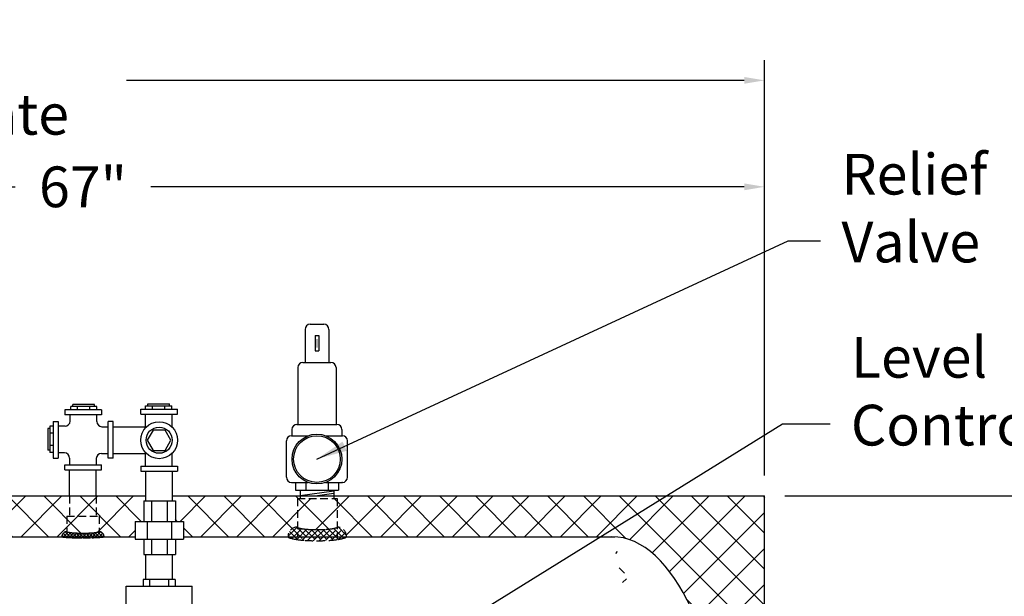
# Model space of a CAD drawing. Extents: x -264 to -32, y -8 to 171.
# Drawn here: x -108 to -59, y 75 to 103 of the extents above; entities that cross this region are included whole.
import ezdxf

# ---------------------------------------------------------------- set-up
doc = ezdxf.new("R2010")
doc.units = 0
doc.header["$LTSCALE"] = 1.5
doc.header["$MEASUREMENT"] = 0
doc.linetypes.add('DOTX2', pattern=[0.5, 0, -0.5])
doc.linetypes.add('HIDDEN', pattern=[0.375, 0.25, -0.125])
doc.layers.get('0').update_dxf_attribs({"color": 250, "linetype": 'CONTINUOUS'})
doc.layers.get('Defpoints').update_dxf_attribs({"linetype": 'CONTINUOUS'})
for name, color, linetype in [('1', 1, 'CONTINUOUS'), ('DIM-TEXT', 3, 'CONTINUOUS'), ('H1', 6, 'HIDDEN'), ('H2', 6, 'DOTX2')]:
    doc.layers.add(name, color=color, linetype=linetype)
doc.styles.add('TXT', font='txt')
doc.dimstyles.get("Standard").update_dxf_attribs({"dimtxt": 2, "dimasz": 1, "dimexe": 1, "dimexo": 1, "dimgap": 1, "dimtad": 0, "dimtih": 1, "dimtoh": 1, "dimdec": 0, "dimzin": 0, "dimdsep": 46, "dimtxsty": 'Standard', "dimcen": 0.09, "dimclrt": 4, "dimadec": 0, "dimazin": 0, "dimtfac": 1, "dimtdec": 0, "dimtofl": 0, "dimtmove": 0, "dimatfit": 3, "dimfxl": 0, "dimtolj": 1, "dimtzin": 0, "dimarcsym": 0})

# ---------------------------------------------------------------- blocks, each defined once
blk = doc.blocks.new('*X5')
at = {"color": 0}
for p, q in [((108.767, 23.763), (108.668, 23.861)), ((108.672, 23.872), (108.822, 24.023)), ((108.726, 23.767), (108.968, 24.009)), ((108.94, 23.748), (108.727, 23.961)), ((109.108, 23.74), (108.824, 24.023)), ((108.871, 23.753), (109.105, 23.987)), ((109.272, 23.735), (109.005, 24.002)), ((109.021, 23.744), (109.251, 23.974)), ((109.174, 23.738), (109.403, 23.967)), ((109.434, 23.732), (109.187, 23.979)), ((109.329, 23.734), (109.558, 23.963)), ((109.594, 23.731), (109.357, 23.968)), ((109.486, 23.731), (109.716, 23.961)), ((109.754, 23.73), (109.521, 23.963)), ((109.644, 23.73), (109.877, 23.963)), ((109.912, 23.732), (109.682, 23.961)), ((109.803, 23.731), (110.041, 23.969)), ((110.068, 23.734), (109.84, 23.963)), ((109.964, 23.732), (110.212, 23.98)), ((110.223, 23.738), (109.994, 23.967)), ((110.126, 23.735), (110.394, 24.004)), ((110.376, 23.744), (110.146, 23.975)), ((110.29, 23.74), (110.571, 24.021)), ((110.526, 23.754), (110.292, 23.988)), ((110.671, 23.768), (110.428, 24.01)), ((110.458, 23.749), (110.667, 23.958)), ((110.714, 23.884), (110.58, 24.018)), ((110.632, 23.764), (110.724, 23.856))]:
    blk.add_line(p, q, dxfattribs=at)
blk = doc.blocks.new('*X4')
at = {"color": 0}
for p, q in [((140.638, -31.666), (140.851, -31.453)), ((140.673, -31.79), (140.935, -31.529)), ((140.988, -31.846), (140.689, -31.547)), ((140.966, -31.665), (140.777, -31.476)), ((140.998, -32.015), (140.64, -31.657)), ((141.002, -32.178), (140.685, -31.861)), ((140.692, -31.93), (140.965, -31.658)), ((140.701, -32.08), (140.983, -31.798)), ((141.001, -32.337), (140.699, -32.035)), ((140.701, -32.399), (141.001, -32.099)), ((140.704, -32.237), (140.995, -31.946)), ((140.636, -32.782), (140.999, -32.419)), ((140.689, -32.57), (141.002, -32.257)), ((140.986, -32.639), (140.702, -32.356)), ((140.996, -32.49), (140.704, -32.198)), ((140.677, -32.9), (140.99, -32.587)), ((140.941, -32.913), (140.678, -32.649)), ((140.969, -32.781), (140.695, -32.507)), ((140.883, -33.014), (140.636, -32.767)), ((140.758, -32.978), (140.971, -32.765)), ((140.882, -33.014), (140.923, -32.972))]:
    blk.add_line(p, q, dxfattribs=at)
blk = doc.blocks.new('*D15')
at = {"layer": 'Defpoints', "color": 0}
for p in [(-71.082, 79.989), (-37.319, 79.989), (-75.325, 33.989)]:
    blk.add_point(p, dxfattribs=at)
at = {"layer": 'DIM-TEXT', "color": 0, "lineweight": -2}
for p, q in [((-70.082, 79.989), (-36.319, 79.989)), ((-37.319, 78.989), (-37.319, 58.989)), ((-37.319, 34.989), (-37.319, 54.989)), ((-74.325, 33.989), (-36.319, 33.989))]:
    blk.add_line(p, q, dxfattribs=at)
at = {"layer": 'DIM-TEXT', "color": 0}
for points in [[(-37.485, 78.989), (-37.152, 78.989), (-37.319, 79.989)], [(-37.485, 34.989), (-37.152, 34.989), (-37.319, 33.989)]]:
    blk.add_solid(points, dxfattribs=at)
at = {"layer": 'DIM-TEXT', "color": 4, "insert": (-37.319, 56.989), "char_height": 2, "attachment_point": 5}
blk.add_mtext('\\A1;46"', dxfattribs=at)
blk = doc.blocks.new('*D16')
at = {"layer": 'Defpoints', "color": 0}
for p in [(-71.082, 95.183), (-138.082, 79.989), (-71.082, 79.989)]:
    blk.add_point(p, dxfattribs=at)
at = {"layer": 'DIM-TEXT', "color": 0, "lineweight": -2}
for p, q in [((-138.082, 80.989), (-138.082, 96.183)), ((-71.082, 80.989), (-71.082, 96.183)), ((-137.082, 95.183), (-107.916, 95.183)), ((-72.082, 95.183), (-101.249, 95.183))]:
    blk.add_line(p, q, dxfattribs=at)
at = {"layer": 'DIM-TEXT', "color": 0}
for points in [[(-137.082, 95.349), (-137.082, 95.016), (-138.082, 95.183)], [(-72.082, 95.349), (-72.082, 95.016), (-71.082, 95.183)]]:
    blk.add_solid(points, dxfattribs=at)
at = {"layer": 'DIM-TEXT', "color": 4, "insert": (-104.582, 95.183), "char_height": 2, "attachment_point": 5}
blk.add_mtext('\\A1;67"', dxfattribs=at)
blk = doc.blocks.new('*D17')
at = {"layer": 'Defpoints', "color": 0}
for p in [(-155.802, 100.414), (-71.082, 79.989), (-155.802, 74.402)]:
    blk.add_point(p, dxfattribs=at)
at = {"layer": 'DIM-TEXT', "color": 0, "lineweight": -2}
for p, q in [((-155.802, 75.402), (-155.802, 101.414)), ((-71.082, 80.989), (-71.082, 101.414)), ((-154.802, 100.414), (-124.442, 100.414)), ((-72.082, 100.414), (-102.442, 100.414))]:
    blk.add_line(p, q, dxfattribs=at)
at = {"layer": 'DIM-TEXT', "color": 0}
for points in [[(-154.802, 100.581), (-154.802, 100.248), (-155.802, 100.414)], [(-72.082, 100.581), (-72.082, 100.248), (-71.082, 100.414)]]:
    blk.add_solid(points, dxfattribs=at)
at = {"layer": 'DIM-TEXT', "color": 4, "insert": (-113.442, 100.414), "char_height": 2, "attachment_point": 5}
blk.add_mtext('\\A1;84"\\Papproximate', dxfattribs=at)

msp = doc.modelspace()

# ---------------------------------------------------------------- hatches: boundary and pattern name
at = {"layer": 'H2'}
h = msp.add_hatch(dxfattribs=at)
h.set_pattern_fill('ANSI37', color=256, scale=10, style=0)
h.paths.add_polyline_path([(-103.794, 78.99), (-103.794, 78.24, -0.41627), (-103.544, 77.989), (-102.017, 77.989), (-102.017, 78.743), (-101.587, 78.743), (-101.587, 79.743), (-101.496, 79.743), (-101.496, 79.989), (-103.932, 79.989), (-103.932, 78.99)])
h.paths.add_polyline_path([(-103.932, 78.99), (-103.932, 79.989), (-105.247, 79.989), (-105.247, 78.99)])
h.paths.add_polyline_path([(-105.37, 78.99), (-105.37, 78.24, 0.348599), (-105.356, 78.222, 0.033213), (-105.139, 78.187, 0.014077), (-104.908, 78.171, 0.009997), (-104.582, 78.164, 0.009997), (-104.256, 78.171, 0.014077), (-104.025, 78.187, 0.033213), (-103.809, 78.222, 0.348599), (-103.794, 78.24), (-103.794, 78.99)])
h.paths.add_polyline_path([(-105.62, 77.989, -0.41627), (-105.37, 78.24), (-105.37, 78.99), (-105.247, 78.99), (-105.247, 79.989), (-110.832, 79.989), (-110.832, 79.942), (-110.832, 79.214), (-110.551, 79.214), (-110.551, 78.201, -0.370323), (-110.304, 77.989)])
h.paths.add_polyline_path([(-111.332, 79.214), (-110.832, 79.214), (-110.832, 79.942), (-110.832, 79.989), (-111.332, 79.989), (-111.332, 79.942)])
h.paths.add_polyline_path([(-110.551, 79.214), (-111.614, 79.214), (-111.614, 78.201, 0.328477), (-111.601, 78.184, 0.043348), (-111.458, 78.152, 0.01869), (-111.302, 78.138, 0.013318), (-111.082, 78.132, 0.013318), (-110.862, 78.138, 0.01869), (-110.706, 78.152, 0.043348), (-110.563, 78.184, 0.328477), (-110.551, 78.201)])
h.paths.add_polyline_path([(-111.861, 77.989, -0.370323), (-111.614, 78.201), (-111.614, 79.214), (-111.332, 79.214), (-111.332, 79.942), (-111.332, 79.989), (-112.274, 79.989, -0.18191), (-115.106, 78.558, -0.160827), (-117.926, 79.162, 0.315023), (-120.721, 78.936, -0.168836), (-121.192, 78.761), (-122.106, 78.761), (-122.106, 78.462, -0.423716), (-121.647, 77.989)])
h.paths.add_polyline_path([(-112.274, 79.989), (-122.263, 79.989), (-122.263, 79.86), (-122.106, 79.86), (-122.106, 78.761), (-121.192, 78.761, 0.168836), (-120.721, 78.936, -0.315023), (-117.926, 79.162, 0.160827), (-115.106, 78.558, 0.18191)])
h.paths.add_polyline_path([(-122.106, 79.86), (-123.082, 79.86), (-123.082, 78.761), (-122.106, 78.761)], flags=16)
h.paths.add_polyline_path([(-124.057, 79.86), (-124.057, 78.761), (-123.082, 78.761), (-123.082, 79.86)], flags=17)
h.paths.add_polyline_path([(-122.106, 77.989), (-122.106, 79.86), (-123.927, 79.86), (-123.927, 79.989), (-127.872, 79.989), (-127.872, 77.989), (-124.516, 77.989, -0.008084), (-124.516, 78.003, 0.063958), (-124.514, 77.989)])
h.paths.add_polyline_path([(-123.485, 78.348, 0.01329), (-123.082, 78.337), (-123.082, 78.761), (-124.057, 78.761), (-124.057, 78.462, 0.328477), (-124.034, 78.431, 0.043348), (-123.771, 78.374, 0.01869)], flags=16)
h = msp.add_hatch(dxfattribs=at)
h.set_pattern_fill('ANSI37', color=256, scale=10, style=0)
h.paths.add_polyline_path([(-94.044, 79.86), (-93.914, 79.86), (-93.914, 79.989), (-100.181, 79.989), (-100.181, 79.743), (-100.042, 79.743), (-100.042, 78.743), (-99.642, 78.743), (-99.642, 77.989), (-94.502, 77.989, -0.423716), (-94.044, 78.462)])
h.paths.add_polyline_path([(-92.093, 79.86), (-94.044, 79.86), (-94.044, 78.462, 0.328477), (-94.02, 78.431, 0.043348), (-93.758, 78.374, 0.01869), (-93.471, 78.348, 0.013318), (-93.068, 78.337, 0.013318), (-92.665, 78.348, 0.01869), (-92.378, 78.374, 0.043348), (-92.116, 78.431, 0.328477), (-92.093, 78.462)])
edge = h.paths.add_edge_path()
edge.add_line((-71.082, 79.989), (-92.25, 79.989))
edge.add_line((-92.25, 79.989), (-92.25, 79.86))
edge.add_line((-92.25, 79.86), (-92.093, 79.86))
edge.add_line((-92.093, 79.86), (-92.093, 78.462))
edge.add_arc((-92.093, 78.003), 0.459, -1.8526, 90, ccw=False)
edge.add_line((-91.634, 77.989), (-78.54, 77.989))
edge.add_ellipse((-78.582, 65.989), major_axis=(0, 12), ratio=0.458333, start_angle=232.8162, end_angle=360, ccw=False)
edge.add_arc((-73.478, 58.047), 0.999, 133.7366, 136.3349, ccw=False)
edge.add_arc((-74.199, 58.52), 0.25, 79.1309, 82.8628, ccw=False)
edge.add_arc((-74.154, 58.725), 0.0411, 67.686, 87.3564, ccw=False)
edge.add_arc((-74.199, 58.52), 0.25, 0, 75.9115, ccw=False)
edge.add_line((-73.949, 58.52), (-73.223, 58.52))
edge.add_line((-73.223, 58.52), (-73.223, 58.419))
edge.add_line((-73.223, 58.419), (-71.082, 58.419))
edge.add_line((-71.082, 58.419), (-71.082, 79.989))
h.paths.add_polyline_path([(-73.223, 57.989), (-74.199, 57.989, 0.005097), (-74.281, 57.779, 0.007588), (-74.339, 57.621, 0.018196), (-74.387, 57.465, 0.378168), (-74.383, 57.457), (-73.223, 57.457)])
h.paths.add_polyline_path([(-73.223, 58.52), (-73.954, 58.52, 0.169313), (-73.958, 58.517, 0.018196), (-74.032, 58.372, 0.007588), (-74.102, 58.219, 0.005372), (-74.194, 58, 0.000275), (-74.199, 57.989), (-73.223, 57.989)])
h.paths.add_polyline_path([(-71.082, 58.419), (-73.223, 58.419), (-73.223, 57.989), (-71.082, 57.989)])
h.paths.add_polyline_path([(-71.082, 57.989), (-73.223, 57.989), (-73.223, 57.558), (-71.082, 57.558)])
edge = h.paths.add_edge_path()
edge.add_line((-71.082, 57.558), (-73.223, 57.558))
edge.add_line((-73.223, 57.558), (-73.223, 57.457))
edge.add_line((-73.223, 57.457), (-74.378, 57.457))
edge.add_arc((-74.381, 57.463), 0.00677, 247.7895, 292.2105, ccw=False)
edge.add_arc((-74.633, 57.457), 0.25, -121.0197, 0, ccw=False)
edge.add_arc((-74.747, 57.281), 0.0411, 180.4443, 247.686, ccw=False)
edge.add_arc((-73.789, 57.288), 0.999, 179.2242, 180.4443, ccw=False)
edge.add_ellipse((-78.582, 65.989), major_axis=(0, 12), ratio=0.458333, start_angle=180, end_angle=223.6228, ccw=False)
edge.add_line((-78.582, 53.989), (-81.082, 53.989))
edge.add_line((-81.082, 53.989), (-81.082, 53.864))
edge.add_line((-81.082, 53.864), (-82.081, 53.864))
edge.add_line((-82.081, 53.864), (-82.081, 51.989))
edge.add_line((-82.081, 51.989), (-71.082, 51.989))
edge.add_line((-71.082, 51.989), (-71.082, 57.558))
h.paths.add_polyline_path([(-82.081, 53.864), (-83.082, 53.864), (-83.082, 53.989), (-99.665, 53.989), (-99.665, 53.875), (-100.065, 53.875), (-100.065, 53.125), (-100.191, 53.125), (-100.191, 51.989), (-82.081, 51.989)])

# ---------------------------------------------------------------- linework, layer by layer
for p, q in [((-103.665, 84.225), (-105.477, 84.225)), ((-105.477, 84.225), (-105.477, 83.975)), ((-103.903, 84.393), (-105.187, 84.393)), ((-105.187, 84.225), (-105.187, 84.393)), ((-104.012, 84.49), (-105.078, 84.49)), ((-105.078, 84.393), (-105.078, 84.49)), ((-104.843, 84.225), (-104.843, 84.393)), ((-104.246, 84.225), (-104.246, 84.393)), ((-104.012, 84.393), (-104.012, 84.49)), ((-103.903, 84.225), (-103.903, 84.393)), ((-103.665, 84.225), (-103.665, 83.975)), ((-101.744, 84.254), (-99.932, 84.254)), ((-101.744, 84.004), (-101.744, 84.254)), ((-101.505, 84.414), (-100.221, 84.414)), ((-101.505, 84.254), (-101.505, 84.414)), ((-101.396, 84.511), (-100.33, 84.511)), ((-101.396, 84.414), (-101.396, 84.511)), ((-101.161, 84.254), (-101.161, 84.414)), ((-100.564, 84.254), (-100.564, 84.414)), ((-100.33, 84.414), (-100.33, 84.511)), ((-100.221, 84.254), (-100.221, 84.414)), ((-99.932, 84.004), (-99.932, 84.254)), ((-103.665, 83.975), (-105.477, 83.975)), ((-105.215, 83.671), (-105.215, 83.975)), ((-103.9, 83.643), (-103.9, 83.975)), ((-101.744, 84.004), (-99.932, 84.004)), ((-101.509, 83.338), (-101.509, 84.004)), ((-100.194, 83.367), (-100.194, 84.004)), ((-106.303, 83.307), (-106.303, 82.241)), ((-106.206, 83.307), (-106.303, 83.307)), ((-106.206, 83.416), (-106.206, 82.132)), ((-106.046, 83.416), (-106.206, 83.416)), ((-106.046, 83.656), (-106.046, 81.843)), ((-106.046, 83.656), (-105.796, 83.656)), ((-105.796, 83.656), (-105.796, 81.843)), ((-105.465, 83.421), (-105.796, 83.421)), ((-103.65, 83.393), (-103.346, 83.393)), ((-103.346, 81.843), (-103.346, 83.656)), ((-103.096, 83.656), (-103.346, 83.656)), ((-103.096, 81.843), (-103.096, 83.656)), ((-103.096, 83.386), (-101.509, 83.386)), ((-106.046, 83.073), (-106.206, 83.073)), ((-106.046, 82.475), (-106.206, 82.475)), ((-106.206, 82.241), (-106.303, 82.241)), ((-106.046, 82.132), (-106.206, 82.132)), ((-106.046, 81.843), (-105.796, 81.843)), ((-105.492, 82.106), (-105.796, 82.106)), ((-105.242, 81.856), (-105.242, 81.525)), ((-103.927, 81.828), (-103.927, 81.525)), ((-103.677, 82.078), (-103.346, 82.078)), ((-103.096, 81.843), (-103.346, 81.843)), ((-103.096, 82.071), (-101.509, 82.071)), ((-101.509, 81.454), (-101.509, 82.12)), ((-100.194, 81.454), (-100.194, 82.091)), ((-105.477, 81.525), (-103.665, 81.525)), ((-105.477, 81.275), (-105.477, 81.525)), ((-103.665, 81.275), (-103.665, 81.525)), ((-101.744, 81.454), (-99.932, 81.454)), ((-101.744, 81.454), (-101.744, 81.204)), ((-99.932, 81.454), (-99.932, 81.204)), ((-105.477, 81.275), (-103.665, 81.275)), ((-105.247, 79.989), (-105.247, 81.275)), ((-103.932, 79.989), (-103.932, 81.275)), ((-101.744, 81.204), (-99.932, 81.204)), ((-101.496, 79.743), (-101.496, 81.204)), ((-100.181, 79.743), (-100.181, 81.204)), ((-101.587, 79.743), (-100.042, 79.743)), ((-101.587, 79.743), (-101.587, 78.743)), ((-101.213, 79.743), (-101.213, 78.743)), ((-100.446, 79.743), (-100.446, 78.743)), ((-100.042, 79.743), (-100.042, 78.743)), ((-102.017, 78.743), (-99.642, 78.743)), ((-102.017, 78.743), (-102.017, 77.868)), ((-101.42, 78.743), (-101.42, 77.868)), ((-100.239, 78.743), (-100.239, 77.868)), ((-99.642, 78.743), (-99.642, 77.868)), ((-102.017, 77.868), (-99.642, 77.868)), ((-101.587, 77.868), (-101.587, 77.118)), ((-101.213, 77.868), (-101.213, 77.118)), ((-100.446, 77.868), (-100.446, 77.118)), ((-100.042, 77.868), (-100.042, 77.118)), ((-101.587, 77.118), (-100.042, 77.118)), ((-101.496, 75.892), (-101.496, 77.118)), ((-100.181, 75.892), (-100.181, 77.118)), ((-102.463, 75.562), (-99.213, 75.562)), ((-102.463, 60.223), (-102.463, 75.562)), ((-100.05, 75.892), (-101.626, 75.892)), ((-101.626, 75.892), (-101.626, 75.562)), ((-101.306, 75.892), (-101.306, 75.562)), ((-100.371, 75.892), (-100.371, 75.562)), ((-100.05, 75.892), (-100.05, 75.562)), ((-99.213, 67.402), (-99.213, 75.562))]:
    msp.add_line(p, q)
msp.add_lwpolyline([(-100.258, 82.729), (-100.548, 83.232), (-101.128, 83.232), (-101.419, 82.729), (-101.128, 82.226), (-100.548, 82.226)], close=True)
for radius in [0.906, 0.642]:
    msp.add_circle((-100.838, 82.729), radius)
for centre, start, end in [((-105.465, 83.671), 270, 0), ((-103.65, 83.643), 180, 270), ((-105.492, 81.856), 0, 90), ((-103.677, 81.828), 90, 180)]:
    msp.add_arc(centre, 0.25, start, end)
at = {"layer": '1'}
for p, q in [((-93.668, 88.179), (-93.668, 86.554)), ((-93.418, 88.429), (-92.747, 88.429)), ((-92.497, 88.179), (-92.497, 86.554)), ((-93.173, 87.879), (-93.173, 87.13)), ((-93.173, 87.879), (-92.992, 87.879)), ((-92.992, 87.879), (-92.992, 87.13)), ((-93.173, 87.13), (-92.992, 87.13)), ((-94.02, 86.304), (-94.02, 83.509)), ((-93.77, 86.554), (-92.394, 86.554)), ((-92.144, 86.304), (-92.144, 83.509)), ((-94.313, 83.259), (-94.313, 82.953)), ((-94.063, 83.509), (-92.101, 83.509)), ((-91.851, 83.259), (-91.851, 82.953)), ((-91.851, 83.259), (-91.851, 83.203)), ((-94.332, 82.953), (-93.508, 82.953)), ((-94.332, 82.953), (-94.313, 82.953)), ((-92.656, 82.953), (-91.832, 82.953)), ((-91.832, 82.953), (-91.851, 82.953)), ((-94.582, 80.906), (-94.582, 82.703)), ((-91.582, 80.906), (-91.582, 82.703)), ((-94.332, 80.656), (-93.508, 80.656)), ((-94.332, 80.656), (-94.313, 80.656)), ((-94.136, 80.656), (-94.136, 80.277)), ((-93.628, 80.656), (-93.628, 80.277)), ((-92.656, 80.656), (-91.832, 80.656)), ((-92.537, 80.656), (-92.537, 80.277)), ((-92.029, 80.656), (-92.029, 80.277)), ((-91.832, 80.656), (-91.851, 80.656)), ((-127.872, 79.989), (-101.496, 79.989)), ((-100.181, 79.989), (-71.082, 79.989)), ((-94.136, 80.277), (-92.029, 80.277)), ((-93.914, 80.277), (-93.914, 79.989)), ((-93.914, 80.011), (-92.25, 80.25)), ((-93.175, 79.989), (-92.25, 80.121)), ((-92.398, 79.989), (-92.25, 80.01)), ((-92.25, 80.277), (-92.25, 79.989)), ((-71.082, 51.989), (-71.082, 79.989)), ((-127.872, 77.989), (-102.017, 77.989)), ((-99.642, 77.989), (-78.441, 77.989))]:
    msp.add_line(p, q, dxfattribs=at)
at = {"layer": '1', "const_width": 0.02}
for points in [[(-93.091, 87.703), (-93.091, 87.284)], [(-93.072, 87.703), (-93.072, 87.284)]]:
    msp.add_lwpolyline(points, dxfattribs=at)
at = {"layer": '1'}
for radius in [1.225, 1.149]:
    msp.add_circle((-93.082, 81.804), radius, dxfattribs=at)
for centre, start, end in [((-93.418, 88.179), 90, 180), ((-92.747, 88.179), 0, 90), ((-93.77, 86.304), 90, 180), ((-92.394, 86.304), 0, 90), ((-94.063, 83.259), 90, 180), ((-92.101, 83.259), 0, 90), ((-94.332, 82.703), 90, 180), ((-91.832, 82.703), 0, 90), ((-94.332, 80.906), 180, 270), ((-91.832, 80.906), 270, 0)]:
    msp.add_arc(centre, 0.25, start, end, dxfattribs=at)
msp.add_ellipse((-78.582, 65.989), major_axis=(0, 12), ratio=0.458333, start_param=3.141593, end_param=6.283185, dxfattribs=at)
at = {"layer": 'H1'}
for p, q in [((-105.247, 79.989), (-105.247, 78.99)), ((-103.932, 79.989), (-103.932, 78.99)), ((-94.044, 79.86), (-92.093, 79.86)), ((-94.044, 79.86), (-94.044, 77.946)), ((-93.914, 79.989), (-93.914, 79.86)), ((-92.25, 79.989), (-92.25, 79.86)), ((-92.093, 79.86), (-92.093, 77.858)), ((-105.37, 78.99), (-103.794, 78.99)), ((-105.37, 78.99), (-105.37, 78.24)), ((-103.794, 78.99), (-103.794, 78.24))]:
    msp.add_line(p, q, dxfattribs=at)
for points in [[(-94.044, 78.462, 0.328477), (-94.02, 78.431, 0.043348), (-93.758, 78.374, 0.01869), (-93.471, 78.348, 0.013318), (-93.068, 78.337, 0.013318), (-92.665, 78.348, 0.01869), (-92.378, 78.374, 0.043348), (-92.116, 78.431, 0.328477), (-92.093, 78.462, 0.328477)], [(-103.544, 77.99, -0.37599), (-103.556, 77.977, -0.019303), (-103.848, 77.95, -0.008056), (-104.152, 77.938, -0.005705), (-104.582, 77.933, -0.005705), (-105.012, 77.938, -0.008056), (-105.316, 77.95, -0.019303), (-105.609, 77.977, -0.37599), (-105.62, 77.99, -0.37599)], [(-103.794, 78.24, -0.348599), (-103.809, 78.222, -0.033213), (-104.025, 78.187, -0.014077), (-104.256, 78.171, -0.009997), (-104.582, 78.164, -0.009997), (-104.908, 78.171, -0.014077), (-105.139, 78.187, -0.033213), (-105.356, 78.222, -0.348599), (-105.37, 78.24, -0.348599)], [(-94.502, 78.003, 0.316193), (-94.464, 77.948, 0.049457), (-94.082, 77.852, 0.021605), (-93.661, 77.808, 0.015436), (-93.068, 77.789, 0.015436), (-92.475, 77.808, 0.021605), (-92.054, 77.852, 0.049457), (-91.673, 77.948, 0.316193), (-91.634, 78.003, 0.316193)]]:
    msp.add_lwpolyline(points, format="xyb", dxfattribs=at)
for centre, radius, start, end in [((-94.044, 78.003), 0.459, 90, 180), ((-92.093, 78.003), 0.459, 0, 90), ((-105.37, 77.99), 0.25, 90, 180), ((-103.794, 77.99), 0.25, 0, 90)]:
    msp.add_arc(centre, radius, start, end, dxfattribs=at)

# ---------------------------------------------------------------- block references
at = {"layer": 'H1', "xscale": 1.835429781873245, "yscale": 1.835429781873245, "zscale": 1.835429781873245, "rotation": 270}
msp.add_blockref('*X4', (-33.908, 336.589), dxfattribs=at)
at = {"layer": 'H1', "xscale": -1}
msp.add_blockref('*X5', (5.113, 54.203), dxfattribs=at)

# ---------------------------------------------------------------- texts
at = {"color": 4, "char_height": 2, "width": 12.3543, "attachment_point": 1, "style": 'TXT'}
for s, insert in [('Relief\\PValve', (-67.301, 96.803)), ('Level\\PController', (-66.837, 87.804))]:
    msp.add_mtext(s, dxfattribs=dict(at, insert=insert))

# ---------------------------------------------------------------- dimensions: what is measured, and where the dimension line sits
at = {"layer": 'DIM-TEXT'}
dim = msp.add_linear_dim(base=(-155.802, 100.414), p1=(-71.082, 79.989), p2=(-155.802, 74.402), text='84"\\Papproximate', dimstyle='Standard', override={"dimpost": '"'}, dxfattribs=at)
dim.commit()
dim.dimension.update_dxf_attribs({"geometry": '*D17', "text_midpoint": (-113.442, 100.414)})
dim = msp.add_linear_dim(base=(-71.082, 95.183), p1=(-138.082, 79.989), p2=(-71.082, 79.989), dimstyle='Standard', override={"dimpost": '"'}, dxfattribs=at)
dim.commit()
dim.dimension.update_dxf_attribs({"geometry": '*D16', "text_midpoint": (-104.582, 95.183)})
dim = msp.add_linear_dim(base=(-37.319, 79.989), p1=(-75.325, 33.989), p2=(-71.082, 79.989), angle=90, dimstyle='Standard', override={"dimpost": '"'}, dxfattribs=at)
dim.commit()
dim.dimension.update_dxf_attribs({"geometry": '*D15', "text_midpoint": (-37.319, 56.989)})

# ---------------------------------------------------------------- leaders
for points in [[(-93.082, 81.804), (-69.918, 92.531), (-68.325, 92.531)], [(-99.269, 65.517), (-70.197, 83.532), (-67.86, 83.532)]]:
    msp.add_leader(points, dimstyle='Standard', override={"dimtxt": 1.6, "dimasz": 1.5, "dimgap": 1, "dimdec": 0, "dimpost": '"', "dimclrt": 4, "dimtdec": 0}, dxfattribs=at)

doc.saveas('drawing.dxf')
